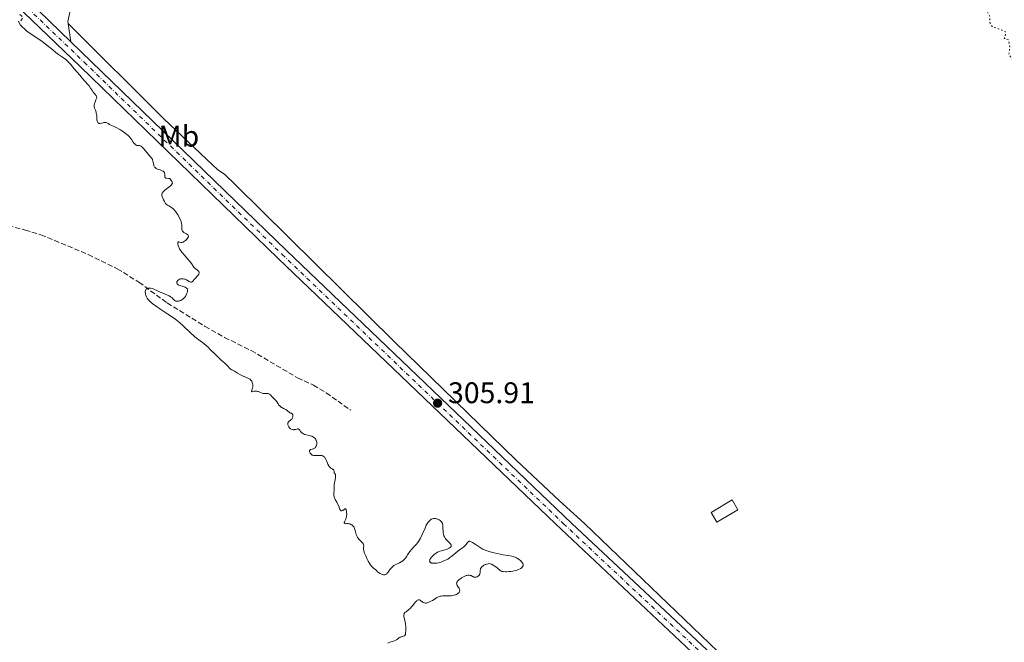
# Model space of a CAD drawing. Units: metres. Extents: x 625499 to 628979, y 4674035 to 4676410.
# Drawn here: x 626001 to 626331, y 4675686 to 4675895 of the extents above; entities that cross this region are included whole.
import ezdxf
from ezdxf.enums import TextEntityAlignment as Align

# ---------------------------------------------------------------- set-up
doc = ezdxf.new("R2010")
doc.units = ezdxf.units.M
doc.header["$MEASUREMENT"] = 0
for name, pattern in [('DGN Style 2', [1.7399219301090239, 1.043953158065414, -0.6959687720436097]), ('DGN Style 3', [2.435890702152634, 1.739921930109024, -0.6959687720436097]), ('DGN Style 4', [2.7856150101045474, 1.391937544087219, -0.6959687720436097, 0.001739921930109024, -0.6959687720436097]), ('DGN Style 5', [1.217945351076317, 0.5219765790327072, -0.6959687720436097])]:
    doc.linetypes.add(name, pattern=pattern)
for name, color, linetype, lineweight in [('Barranco lineal', 142, 'DGN Style 3', 13), ('Caseta-cabaña', 1, 'Continuous', 0), ('Cota de punto acotado terreno', 7, 'Continuous', 0), ('Curva de nivel auxiliar', 30, 'DGN Style 5', 0), ('Curva de nivel intermedia', 30, 'Continuous', 0), ('Eje pista sin pavimentar', 7, 'DGN Style 4', 0), ('Etiqueta de uso rústico', 92, 'Continuous', 0), ('Línea de cambio de uso (parcela vista)', 92, 'Continuous', 0), ('Línea de pista sin pavimentar', 7, 'Continuous', 0), ('Margen derecho', 7, 'Continuous', 0), ('Pista sin pavimentar', 9, 'Continuous', 0), ('Pontón-alcantarilla (pasos de agua)', 1, 'DGN Style 2', 0), ('Punto acotado terreno (símbolo)', 7, 'Continuous', 0)]:
    doc.layers.add(name, color=color, linetype=linetype, lineweight=lineweight)
doc.styles.add('Style-Arial', font='arial.ttf')

# ---------------------------------------------------------------- blocks, each defined once
blk = doc.blocks.new('5PATER')
at = {"layer": 'Punto acotado terreno (símbolo)', "linetype": 'Continuous', "lineweight": 0}
h = blk.add_hatch(color=51, dxfattribs=at)
edge = h.paths.add_edge_path()
edge.add_ellipse((0, 0), major_axis=(-0.1095731443231308, -0.1110710700762829), ratio=0.9994222409660317, start_angle=0, end_angle=360)

msp = doc.modelspace()

# ---------------------------------------------------------------- linework, layer by layer
at = {"layer": 'Barranco lineal', "color": 142, "linetype": 'DGN Style 3', "lineweight": 13}
msp.add_polyline3d([(625992.2800000003, 4675826.779999999, 305.0800000000018), (626002.6799999997, 4675824.050000001, 304.679999999993), (626008.0300000003, 4675822.5, 304.8300000000018), (626023.8799999999, 4675815.800000001, 305.070000000007), (626033.6500000004, 4675811.08, 305.25), (626040.8899999997, 4675806.550000001, 305.4400000000023), (626050.4100000003, 4675799.57, 305.0800000000018), (626063.1500000004, 4675791.680000001, 305.6699999999983), (626069.6699999999, 4675787.980000001, 305.8300000000018), (626078.6299999999, 4675783.539999999, 305.4700000000012), (626094.2100000001, 4675774.4, 305.4600000000065), (626099.5, 4675771.949999999, 305.4600000000065), (626103.7800000003, 4675769.359999999, 305.4600000000065), (626112.0300000003, 4675763.57, 305.4600000000065)], dxfattribs=at)
at = {"layer": 'Caseta-cabaña', "color": 1, "linetype": 'Continuous', "lineweight": 0, "extrusion": (-0.03879032299640594, -0.02294802891646298, 0.9989838331077654), "elevation": -131282.2431129613, "flags": 128}
msp.add_lwpolyline([(-3705396.321527716, 2916750.576181457), (-3705396.313541327, 2916742.371808467), (-3705400.174017214, 2916742.366721995), (-3705400.190610295, 2916750.576181457), (-3705396.321527716, 2916750.576181457)], close=True, dxfattribs=at)
msp.add_lwpolyline([(-3705400.190610295, 2916750.576181457), (-3705400.174017214, 2916742.366721995), (-3705396.313541327, 2916742.371808467), (-3705396.321527716, 2916750.576181457), (-3705400.190610295, 2916750.576181457)], dxfattribs=at)
at = {"layer": 'Curva de nivel auxiliar', "color": 30, "linetype": 'DGN Style 5', "lineweight": 0, "elevation": 307.4999999999999, "flags": 128}
msp.add_lwpolyline([(626175.3299999997, 4675968.59), (626175.4400000017, 4675966.439999999), (626178.2600000001, 4675961.25), (626178.7899999998, 4675960.829999999), (626179.1299999995, 4675959.100000001), (626181.4500000019, 4675957.859999998), (626182.6400000011, 4675957.630000001), (626184.2800000017, 4675956.24), (626184.5900000001, 4675955.630000001), (626184.540000001, 4675954.31), (626186.0300000019, 4675952.51), (626186.1700000004, 4675950.099999999), (626186.8400000009, 4675948.86), (626187.5600000008, 4675948.349999998), (626189.55, 4675948.569999999), (626190.490000001, 4675946.929999999), (626192.5300000017, 4675947.179999999), (626197.5400000007, 4675947.029999999), (626199.51, 4675947.51), (626202.5800000011, 4675946.33), (626209.6399999998, 4675942.420000001), (626212.5700000002, 4675942.159999999), (626219.5100000004, 4675942.470000001), (626221.5700000012, 4675943.539999999), (626223.2699999999, 4675942.32), (626227.290000001, 4675940.349999999), (626232.5400000014, 4675939.529999998), (626233.3000000014, 4675938.31), (626234.5500000009, 4675937.539999999), (626239.5100000007, 4675936.100000001), (626241.5800000007, 4675934.579999999), (626242.4600000011, 4675933.470000001), (626244.6200000005, 4675933.58), (626246.7100000003, 4675932.710000001), (626247.4400000012, 4675931.789999999), (626248.2300000002, 4675931.509999998), (626250.5500000003, 4675932.199999999), (626252.8300000002, 4675931.810000001), (626254.1500000012, 4675929.159999999), (626256.810000001, 4675928.439999999), (626257.5399999997, 4675927.560000001), (626257.570000001, 4675926.350000001), (626258.1000000008, 4675925.519999998), (626260.5500000005, 4675924.56), (626262.1300000009, 4675922.529999999), (626263.6799999997, 4675921.609999998), (626265.5599999997, 4675921.529999998), (626270.1100000005, 4675920.240000002), (626272.5900000016, 4675920.38), (626273.8200000008, 4675919.720000001), (626275.8700000005, 4675919.779999998), (626278.4200000007, 4675918.73), (626280.4600000015, 4675918.989999999), (626281.4900000019, 4675918.5), (626282.4000000017, 4675917.429999999), (626283.4900000002, 4675917), (626288.6800000003, 4675916.640000001), (626289.9200000009, 4675915.939999998), (626291.51, 4675916.13), (626293.5000000015, 4675914.970000001), (626296.2000000017, 4675915.319999999), (626297.2300000021, 4675914.269999999), (626299.5000000007, 4675914.119999998), (626300.4700000009, 4675912.909999999), (626304.4500000017, 4675911.939999999), (626306.4800000013, 4675910.490000002), (626307.5000000005, 4675910.509999999), (626308.2699999994, 4675909.310000001), (626309.5600000013, 4675909.119999998), (626310.6100000018, 4675909.59), (626311.3700000017, 4675906.369999999), (626311.8800000015, 4675905.92), (626313.6699999997, 4675905.679999999), (626313.9400000002, 4675903.869999998), (626315.450000001, 4675903.03), (626315.9900000021, 4675902.009999999), (626318.3000000009, 4675900.31), (626320.4700000013, 4675900.17), (626321.9000000019, 4675898.92), (626323.2800000008, 4675898.32), (626324.6199999999, 4675898.430000001), (626325.4600000002, 4675897.970000001), (626326.6400000004, 4675895.699999998), (626326.6200000002, 4675893.779999998), (626327.3900000014, 4675892.380000002), (626331.75, 4675890.789999999), (626331.8799999997, 4675889.920000001), (626331.4300000004, 4675888.45), (626332.8400000008, 4675887.909999999), (626333.29, 4675885.59), (626333.0000000016, 4675882.980000001), (626334.0900000002, 4675881.519999999), (626334.5100000005, 4675879.539999999), (626335.8400000003, 4675877.439999999), (626336.2200000003, 4675875.199999999), (626339.7400000007, 4675870.759999998), (626342.9000000014, 4675867.96), (626344.6000000001, 4675862.66), (626346.9500000015, 4675860.99), (626347.47, 4675859.490000002), (626349.550000001, 4675857.550000001)], dxfattribs=at)
at = {"layer": 'Curva de nivel intermedia', "color": 30, "linetype": 'Continuous', "lineweight": 0, "elevation": 305.0000000000001, "flags": 128}
for points in [[(626000.5200000008, 4675894.21), (626001.0100000004, 4675892.980000001), (626003.27, 4675890.869999998), (626008.4400000023, 4675887.429999999), (626012.0200000008, 4675884.55), (626013.030000001, 4675883.720000001), (626013.8899999993, 4675883.079999999), (626015.2599999995, 4675882.16), (626016.0100000005, 4675881.619999999), (626016.3800000015, 4675881.319999999), (626016.9500000017, 4675880.800000001), (626017.5900000008, 4675880.130000001), (626017.9599999996, 4675879.730000001), (626019.2300000014, 4675878.239999999), (626021.0500000009, 4675876.050000002), (626021.86, 4675875.079999999), (626022.8500000002, 4675873.970000001), (626023.7900000013, 4675872.92), (626024.1700000013, 4675872.470000001), (626024.6600000006, 4675871.749999999), (626025.2799999998, 4675870.81), (626025.5999999995, 4675870.380000001), (626025.9300000003, 4675870.000000001), (626026.3600000016, 4675869.5), (626026.5400000005, 4675869.23), (626026.7000000014, 4675868.92), (626026.7599999995, 4675868.749999999), (626026.8300000011, 4675868.470000001), (626026.5000000002, 4675867.83), (626026.3200000015, 4675867.449999998), (626026.0700000012, 4675866.8), (626025.9900000006, 4675866.519999999), (626025.9000000012, 4675866.039999997), (626025.89, 4675865.640000001), (626025.9200000013, 4675865.4), (626026.0399999998, 4675864.969999999), (626026.2900000003, 4675864.279999998), (626026.5100000014, 4675863.680000001), (626026.6100000021, 4675863.38), (626026.7200000016, 4675862.92), (626026.7500000006, 4675862.689999999), (626026.7800000019, 4675862.230000001), (626026.7900000007, 4675861.33), (626026.8300000011, 4675860.92), (626026.9100000015, 4675860.579999999), (626026.9699999996, 4675860.430000001), (626027.0700000002, 4675860.230000001), (626027.2100000011, 4675860.069999999), (626027.2900000014, 4675860), (626027.4700000003, 4675859.899999999), (626027.5700000009, 4675859.869999998), (626027.7300000018, 4675859.84), (626027.9100000006, 4675859.849999999), (626028.2999999997, 4675859.940000001), (626028.8700000017, 4675860.099999999), (626029.1600000003, 4675860.17), (626029.4500000007, 4675860.210000001), (626029.5900000016, 4675860.210000001), (626029.7900000004, 4675860.179999999), (626029.92, 4675860.15), (626030.1700000004, 4675860.05), (626030.5400000014, 4675859.849999999), (626031.0100000009, 4675859.550000001), (626031.25, 4675859.399999999), (626031.82, 4675859.130000001), (626032.8000000013, 4675858.720000001), (626033.4600000005, 4675858.4), (626034.5500000013, 4675857.789999997), (626035.1500000004, 4675857.42), (626036.0500000013, 4675856.8), (626036.9000000005, 4675856.140000001), (626037.2800000005, 4675855.800000001), (626037.6200000002, 4675855.460000001), (626038.1900000002, 4675854.789999999), (626038.5099999999, 4675854.369999997), (626039.0300000008, 4675853.61), (626039.3500000003, 4675853.17), (626039.5, 4675852.990000002), (626039.7900000006, 4675852.73), (626040.0600000012, 4675852.57), (626040.24, 4675852.510000001), (626040.5700000008, 4675852.470000001), (626041.0800000003, 4675852.460000001), (626041.3700000009, 4675852.380000001), (626041.5800000011, 4675852.269999999), (626041.7000000017, 4675852.189999999), (626041.8899999994, 4675852.029999999), (626042.0999999996, 4675851.829999999), (626042.5500000011, 4675851.319999999), (626043.5400000013, 4675850.099999999), (626044.0199999996, 4675849.52), (626044.450000001, 4675849.039999999), (626044.9600000007, 4675848.5), (626045.1700000007, 4675848.23), (626045.4200000011, 4675847.820000002), (626045.5199999994, 4675847.579999999), (626045.6, 4675847.329999999), (626045.7200000006, 4675846.779999999), (626045.8700000005, 4675846.02)], [(626045.8700000005, 4675846.02), (626045.9599999997, 4675845.669999998), (626046.0900000016, 4675845.349999999), (626046.1699999998, 4675845.21), (626046.3200000018, 4675845.029999999), (626046.4300000013, 4675844.92), (626046.6799999995, 4675844.740000002), (626047.1100000008, 4675844.54), (626048.0000000005, 4675844.249999999), (626048.5200000012, 4675844.059999999), (626048.7400000002, 4675843.960000001), (626049.0399999998, 4675843.789999999), (626049.27, 4675843.609999999), (626049.3700000006, 4675843.509999999), (626049.4500000011, 4675843.409999998), (626049.5600000005, 4675843.189999999), (626049.6299999999, 4675842.949999998), (626049.65, 4675842.789999999), (626049.6400000011, 4675842.460000001), (626049.5899999996, 4675841.989999999), (626049.6100000021, 4675841.779999999), (626049.6600000013, 4675841.67), (626049.7900000009, 4675841.560000001), (626049.9000000004, 4675841.509999999), (626050.1900000009, 4675841.46), (626050.8700000005, 4675841.399999999), (626051.160000001, 4675841.350000001), (626051.2800000017, 4675841.319999998), (626051.4500000017, 4675841.210000002), (626051.5700000002, 4675841.07), (626051.7800000003, 4675840.699999999), (626052.0400000017, 4675840.239999999), (626052.1199999999, 4675839.98), (626052.14, 4675839.81), (626052.1199999999, 4675839.709999999), (626052.0799999996, 4675839.58), (626052.0000000015, 4675839.430000001), (626051.74, 4675839.140000001), (626051.3900000012, 4675838.829999999), (626050.5100000005, 4675838.179999999), (626049.6200000009, 4675837.460000001), (626049.2300000021, 4675837.099999999), (626048.9200000013, 4675836.759999999), (626048.8099999997, 4675836.600000001), (626048.7200000002, 4675836.449999998), (626048.6200000017, 4675836.16), (626048.6100000007, 4675835.880000001), (626048.6500000008, 4675835.689999999), (626048.7699999993, 4675835.279999999), (626049.050000001, 4675834.539999999), (626049.2200000009, 4675834.159999999), (626049.4800000001, 4675833.609999999), (626049.7400000016, 4675833.179999998), (626049.8700000013, 4675832.99), (626050.1100000005, 4675832.729999999), (626050.3899999999, 4675832.49), (626050.5599999997, 4675832.38), (626050.9300000007, 4675832.17), (626051.5000000007, 4675831.859999999), (626051.8099999991, 4675831.67), (626052.300000001, 4675831.300000001), (626052.5500000013, 4675831.06), (626052.7999999993, 4675830.8), (626053.2900000011, 4675830.189999999), (626053.7500000015, 4675829.499999999), (626054.0399999999, 4675829.019999999), (626054.5499999997, 4675828.08), (626054.9400000006, 4675827.219999999), (626055.0800000015, 4675826.83), (626055.2400000002, 4675826.279999998), (626055.3300000018, 4675825.769999999), (626055.3499999997, 4675825.519999999), (626055.3400000008, 4675825.050000001), (626055.3200000006, 4675824.470000001), (626055.3300000018, 4675824.210000001), (626055.380000001, 4675823.96), (626055.4300000002, 4675823.849999999), (626055.5199999996, 4675823.689999999), (626055.6500000014, 4675823.539999999), (626055.7600000009, 4675823.439999999), (626056.0000000001, 4675823.27), (626056.8400000005, 4675822.81), (626057.1900000015, 4675822.59), (626057.3600000015, 4675822.439999999), (626057.490000001, 4675822.239999999), (626057.5400000003, 4675821.970000001), (626057.5100000012, 4675821.779999998), (626057.4500000008, 4675821.640000001), (626057.280000001, 4675821.34), (626057.0199999994, 4675821.01), (626056.8700000019, 4675820.84), (626056.6100000005, 4675820.599999999), (626056.1900000002, 4675820.270000001), (626055.9000000019, 4675820.100000001), (626055.7600000009, 4675820.029999998), (626055.5399999997, 4675819.959999999), (626055.3400000008, 4675819.92), (626055.2100000011, 4675819.91), (626054.9600000008, 4675819.92), (626054.3600000017, 4675820.06), (626054.2200000009, 4675820.069999998)], [(626054.2200000009, 4675820.069999998), (626054.0900000012, 4675820.02), (626054.0100000009, 4675819.869999997), (626053.9999999997, 4675819.609999998), (626054.0199999998, 4675819.4), (626054.1300000015, 4675818.909999999), (626054.3100000003, 4675818.350000001), (626054.4300000012, 4675818.039999999), (626054.6900000003, 4675817.539999999), (626055.0500000002, 4675816.98), (626055.2800000005, 4675816.680000001), (626055.5399999997, 4675816.359999998), (626056.1200000008, 4675815.689999998), (626057.3800000015, 4675814.3), (626057.9400000003, 4675813.649999999), (626058.1700000005, 4675813.350000001), (626058.5599999995, 4675812.789999999), (626059.1400000006, 4675811.899999999), (626059.390000001, 4675811.56), (626059.5200000006, 4675811.41), (626059.790000001, 4675811.169999998), (626060.6200000002, 4675810.59), (626060.8300000003, 4675810.399999999), (626060.9199999998, 4675810.300000001), (626061.0400000005, 4675810.130000001), (626061.1200000009, 4675809.949999998), (626061.1400000011, 4675809.850000001), (626061.15, 4675809.65), (626061.1400000011, 4675809.539999999), (626061.0800000008, 4675809.369999999), (626060.9900000013, 4675809.189999998), (626060.7200000009, 4675808.800000002), (626059.61, 4675807.569999999), (626059.04, 4675806.880000002), (626058.7899999997, 4675806.649999999), (626058.6100000008, 4675806.56), (626058.3600000006, 4675806.539999999), (626058.1900000006, 4675806.57), (626057.7999999995, 4675806.749999999), (626056.9200000011, 4675807.279999999), (626056.4600000007, 4675807.51), (626056.2300000006, 4675807.599999999), (626055.7800000011, 4675807.699999999), (626055.3499999997, 4675807.720000001), (626055.0800000015, 4675807.680000001), (626054.9000000004, 4675807.640000002), (626054.5700000019, 4675807.51), (626054.400000002, 4675807.409999999), (626054.0900000012, 4675807.17), (626053.9200000014, 4675806.990000002), (626053.7500000015, 4675806.74), (626053.6900000012, 4675806.609999998), (626053.6300000009, 4675806.42), (626053.6300000009, 4675806.199999999), (626053.7200000002, 4675805.960000001), (626053.9300000004, 4675805.75), (626054.1300000015, 4675805.619999998), (626054.2900000003, 4675805.550000002), (626054.6700000003, 4675805.399999999), (626055.8000000013, 4675805.070000002), (626056.4200000004, 4675804.82), (626056.8300000017, 4675804.600000001), (626057.0199999994, 4675804.460000001), (626057.3099999999, 4675804.230000001), (626057.280000001, 4675803.92), (626057.1800000003, 4675803.350000001), (626057.0400000017, 4675802.84), (626056.9200000011, 4675802.529999999), (626056.6500000006, 4675801.98), (626056.4200000004, 4675801.62), (626056.2500000005, 4675801.409999999), (626055.9000000019, 4675801.05), (626055.7200000008, 4675800.9), (626055.3400000008, 4675800.640000001), (626054.9699999997, 4675800.439999999), (626054.7400000017, 4675800.34), (626054.3000000014, 4675800.199999998), (626053.9800000018, 4675800.130000001), (626053.8000000007, 4675800.119999997), (626053.49, 4675800.130000001), (626053.3600000005, 4675800.16), (626053.1300000001, 4675800.259999999), (626052.9400000002, 4675800.41), (626052.5800000003, 4675800.759999999), (626052.1800000002, 4675801.15), (626051.9500000001, 4675801.350000001), (626051.5600000012, 4675801.640000001), (626051.1100000017, 4675801.91), (626050.8600000015, 4675802.039999997), (626050.0000000009, 4675802.42), (626048.7400000002, 4675802.909999999), (626048.100000001, 4675803.189999999), (626046.2700000004, 4675804.099999999), (626045.6800000003, 4675804.34), (626045.3899999998, 4675804.430000001), (626044.8800000001, 4675804.53), (626044.6299999999, 4675804.55), (626044.2699999999, 4675804.539999999), (626043.9500000003, 4675804.489999999), (626043.8000000005, 4675804.439999999), (626043.53, 4675804.3)], [(626043.53, 4675804.3), (626043.4200000005, 4675804.21), (626043.2800000019, 4675804.039999999), (626043.1700000003, 4675803.849999998), (626043.120000001, 4675803.71), (626043.0600000008, 4675803.380000001), (626043.0499999997, 4675803.210000001), (626043.0700000018, 4675802.84), (626043.1500000001, 4675802.449999999), (626043.2199999995, 4675802.179999999), (626043.4200000005, 4675801.650000001), (626043.7000000001, 4675801.139999999), (626043.880000001, 4675800.890000001), (626044.1900000017, 4675800.5), (626044.5700000017, 4675800.100000001), (626044.7900000007, 4675799.890000001), (626045.1700000007, 4675799.57), (626046.1000000006, 4675798.849999998), (626046.6600000015, 4675798.449999998), (626047.9100000011, 4675797.59), (626050.6200000001, 4675795.819999999), (626051.8400000005, 4675794.999999999), (626053.3100000012, 4675793.96), (626054.1200000005, 4675793.329999999), (626054.620000001, 4675792.9), (626055.6400000004, 4675791.98), (626058.3200000003, 4675789.429999999), (626059.2600000014, 4675788.58), (626059.7199999995, 4675788.189999999), (626060.170000001, 4675787.829999999), (626061.0499999995, 4675787.16), (626062.7500000005, 4675785.890000001), (626063.5999999997, 4675785.189999999), (626064.02, 4675784.8), (626064.8800000006, 4675783.970000001), (626066.5700000003, 4675782.23), (626067.3799999994, 4675781.42), (626068.5000000015, 4675780.380000001), (626069.7500000009, 4675779.289999999), (626070.2400000005, 4675778.850000001), (626070.7800000014, 4675778.3), (626071.3200000002, 4675777.71), (626071.5999999995, 4675777.449999998), (626072.1300000015, 4675777.100000001), (626072.9500000018, 4675776.640000001), (626073.3699999999, 4675776.4), (626073.9700000011, 4675776.020000001), (626074.7800000003, 4675775.499999999), (626075.2100000017, 4675775.27), (626075.8999999999, 4675774.970000001), (626076.8400000011, 4675774.619999999), (626077.2600000012, 4675774.46), (626077.7400000017, 4675774.23), (626077.9500000018, 4675774.119999998), (626078.2200000001, 4675773.930000001), (626078.5399999997, 4675773.630000001), (626078.79, 4675773.289999999), (626078.9100000008, 4675773.039999999), (626078.98, 4675772.869999998), (626079.0800000007, 4675772.5), (626079.1500000021, 4675772.109999998), (626079.17, 4675771.91), (626079.17, 4675771.59), (626079.1299999999, 4675771.25), (626079.0899999996, 4675771.08), (626078.9300000009, 4675770.56), (626078.7200000008, 4675769.980000001), (626078.7000000007, 4675769.8), (626078.8200000013, 4675769.730000001), (626079.5099999999, 4675769.909999999), (626079.9200000011, 4675769.970000001), (626080.1500000014, 4675769.970000001), (626080.490000001, 4675769.939999999), (626080.8399999997, 4675769.869999999), (626081.0099999995, 4675769.810000001), (626081.5300000004, 4675769.560000001), (626081.9999999999, 4675769.33), (626082.2400000012, 4675769.23), (626082.6200000012, 4675769.140000001), (626082.8100000012, 4675769.119999998), (626083.2100000012, 4675769.130000002), (626083.9900000015, 4675769.189999999), (626084.3400000001, 4675769.149999999), (626084.5000000009, 4675769.09), (626084.7900000016, 4675768.92), (626085.0700000009, 4675768.67), (626085.640000001, 4675768.05), (626086.1500000005, 4675767.56), (626086.8099999998, 4675766.930000001), (626087.0800000003, 4675766.619999999), (626087.3700000009, 4675766.199999999), (626087.6600000015, 4675765.66), (626087.8300000014, 4675765.390000001), (626088.1800000002, 4675764.989999999), (626088.5700000012, 4675764.649999999), (626088.7900000003, 4675764.489999999), (626089.120000001, 4675764.279999998), (626089.6399999997, 4675764.02), (626090.29, 4675763.720000001), (626090.5700000017, 4675763.55), (626090.9200000004, 4675763.239999999)], [(626090.9200000004, 4675763.239999999), (626091.3200000006, 4675762.84), (626091.5300000006, 4675762.699999998), (626091.6300000012, 4675762.649999999), (626091.8600000015, 4675762.58), (626092.150000002, 4675762.49), (626092.2800000017, 4675762.42), (626092.3900000011, 4675762.31), (626092.5499999998, 4675762.01), (626092.5800000011, 4675761.859999998), (626092.6100000002, 4675761.619999999), (626092.5900000001, 4675761.369999998), (626092.57, 4675761.239999999), (626092.4900000017, 4675760.98), (626092.4400000003, 4675760.850000001), (626092.3300000008, 4675760.67), (626092.1900000023, 4675760.510000001), (626091.8500000002, 4675760.210000001), (626091.3700000019, 4675759.829999999), (626091.1600000019, 4675759.640000001), (626090.9900000019, 4675759.439999999), (626090.9400000006, 4675759.33), (626090.8800000001, 4675759.149999999), (626090.8700000013, 4675759.029999998), (626090.8900000014, 4675758.779999998), (626090.9200000004, 4675758.640000001), (626091.0099999999, 4675758.38), (626091.1399999994, 4675758.119999998), (626091.24, 4675757.96), (626091.4700000002, 4675757.66), (626091.7200000006, 4675757.399999999), (626091.8500000002, 4675757.300000001), (626092.0500000014, 4675757.16), (626092.3600000021, 4675757.029999998), (626092.7000000018, 4675756.970000001), (626092.8800000006, 4675756.980000001), (626093.0599999995, 4675756.999999999), (626093.4300000005, 4675757.079999999), (626093.9100000011, 4675757.210000001), (626094.1300000001, 4675757.249999999), (626094.3300000012, 4675757.260000001), (626094.5400000014, 4675757.199999998), (626094.7500000015, 4675757.039999999), (626094.9400000015, 4675756.810000001), (626095.1800000007, 4675756.440000001), (626095.3100000003, 4675756.259999999), (626095.5200000004, 4675756.029999998), (626095.6400000011, 4675755.930000001), (626095.8400000001, 4675755.779999998), (626096.1700000009, 4675755.589999998), (626096.5599999998, 4675755.430000001), (626096.7600000009, 4675755.359999998), (626097.4600000005, 4675755.199999999), (626098.110000001, 4675755.05), (626098.4500000007, 4675754.969999999), (626098.9400000002, 4675754.8), (626099.3499999993, 4675754.59), (626099.5400000014, 4675754.470000001), (626099.8099999997, 4675754.259999999), (626100.0500000011, 4675754.02), (626100.1500000017, 4675753.890000001), (626100.3399999995, 4675753.599999999), (626100.4199999999, 4675753.439999999), (626100.5100000015, 4675753.190000001), (626100.5899999999, 4675752.84), (626100.620000001, 4675752.499999999), (626100.620000001, 4675752.339999998), (626100.600000001, 4675752.079999999), (626100.5300000017, 4675751.720000001), (626100.4700000014, 4675751.55), (626100.3100000004, 4675751.23), (626100.2099999997, 4675751.100000001), (626100.0399999999, 4675750.92), (626099.8400000011, 4675750.77), (626099.6900000012, 4675750.689999999), (626099.3700000016, 4675750.57), (626099.0499999998, 4675750.480000001), (626098.6500000019, 4675750.359999998), (626098.4800000021, 4675750.289999999), (626098.2800000008, 4675750.159999999), (626098.2100000017, 4675750.079999999), (626098.1500000012, 4675749.929999999), (626098.14, 4675749.810000001), (626098.1800000003, 4675749.560000001), (626098.2500000017, 4675749.380000001), (626098.3800000015, 4675749.140000001), (626098.4700000008, 4675749.02), (626098.690000002, 4675748.769999999), (626098.9600000003, 4675748.57), (626099.1000000011, 4675748.480000001), (626099.3300000014, 4675748.390000002), (626099.4900000001, 4675748.349999999), (626099.8200000009, 4675748.3), (626100.3399999995, 4675748.3), (626101.0400000013, 4675748.349999999), (626101.380000001, 4675748.369999999), (626101.8200000013, 4675748.359999999), (626102.0300000014, 4675748.330000001), (626102.3300000011, 4675748.269999999), (626102.6100000005, 4675748.17), (626102.74, 4675748.109999999)], [(626102.74, 4675748.109999999), (626102.9900000005, 4675747.949999998), (626103.110000001, 4675747.850000001), (626103.2699999998, 4675747.680000001), (626103.4199999995, 4675747.49), (626103.6800000012, 4675747.019999999), (626103.9000000001, 4675746.5), (626104.1799999995, 4675745.789999999), (626104.3200000003, 4675745.460000001), (626104.630000001, 4675744.869999998), (626104.8000000009, 4675744.609999999), (626105.0700000013, 4675744.289999999), (626105.3700000008, 4675744.029999998), (626105.5300000019, 4675743.930000001), (626105.7500000009, 4675743.809999999), (626106.0500000003, 4675743.659999999), (626106.1799999999, 4675743.579999999), (626106.3400000009, 4675743.4), (626106.4000000014, 4675743.289999999), (626106.4600000017, 4675743.109999999), (626106.4800000017, 4675743.009999999), (626106.4900000007, 4675742.83), (626106.4600000017, 4675742.499999999), (626106.6200000005, 4675742.359999998), (626106.7000000008, 4675742.26), (626106.8400000016, 4675742.05), (626106.8799999995, 4675741.939999999), (626106.9400000023, 4675741.699999999), (626106.9600000001, 4675741.449999998), (626106.9500000011, 4675741.27), (626106.9000000019, 4675740.890000001), (626106.7600000012, 4675740.179999999), (626106.5300000008, 4675739.17), (626106.4500000004, 4675738.67), (626106.4100000003, 4675737.939999999), (626106.4200000013, 4675736.980000001), (626106.4200000013, 4675736.489999998), (626106.3900000001, 4675735.98), (626106.37, 4675735.289999999), (626106.37, 4675734.949999998), (626106.4300000003, 4675734.460000002), (626106.4900000007, 4675734.220000001), (626106.5700000012, 4675733.999999999), (626106.7900000003, 4675733.560000001), (626107.3400000001, 4675732.66), (626107.6200000016, 4675732.139999999), (626107.9900000005, 4675731.249999999), (626108.280000001, 4675730.499999999), (626108.4199999997, 4675730.190000001), (626108.5800000007, 4675729.949999998), (626108.6600000011, 4675729.869999998), (626108.7800000017, 4675729.779999998), (626109.0499999999, 4675729.759999999), (626109.3200000004, 4675729.869999998), (626109.8200000012, 4675730.230000001), (626110.0700000015, 4675730.38), (626110.1800000009, 4675730.4), (626110.2800000015, 4675730.369999999), (626110.4400000002, 4675730.159999998), (626110.4900000016, 4675730.020000001), (626110.6100000001, 4675729.460000001), (626110.6500000004, 4675729.119999999), (626110.6799999994, 4675728.560000001), (626110.6500000004, 4675727.99), (626110.6000000011, 4675727.710000001), (626110.5400000007, 4675727.449999999), (626110.3799999999, 4675726.980000001), (626110.010000001, 4675726.23), (626109.9000000015, 4675725.960000001), (626109.8700000002, 4675725.840000001), (626109.8700000002, 4675725.659999999), (626109.9599999997, 4675725.539999999), (626110.2900000005, 4675725.42), (626110.6400000014, 4675725.429999999), (626111.0300000003, 4675725.429999999), (626111.2400000005, 4675725.42), (626111.5900000014, 4675725.359999999), (626111.9300000012, 4675725.25), (626112.11, 4675725.179999999), (626112.3700000015, 4675725.029999999), (626112.6200000017, 4675724.850000001), (626112.7400000002, 4675724.74), (626112.9700000006, 4675724.48), (626113.070000001, 4675724.329999999), (626113.2000000007, 4675724.079999999), (626113.3100000002, 4675723.8), (626113.5000000002, 4675723.17), (626113.7200000016, 4675722.239999999), (626113.8600000001, 4675721.759999999), (626114.0400000011, 4675721.300000001), (626114.1500000006, 4675721.079999999), (626114.3400000005, 4675720.76), (626114.4800000014, 4675720.560000001), (626114.7899999999, 4675720.179999999), (626115.1100000017, 4675719.83), (626115.730000001, 4675719.220000001), (626116.0900000008, 4675718.829999999), (626116.2100000015, 4675718.659999998), (626116.2800000008, 4675718.55), (626116.3600000013, 4675718.350000001), (626116.4100000004, 4675718.070000002)], [(626116.4100000004, 4675718.070000002), (626116.4000000014, 4675717.890000001), (626116.3500000001, 4675717.539999999), (626116.320000001, 4675717.140000001), (626116.3400000011, 4675716.899999999), (626116.4100000004, 4675716.460000002), (626116.5800000003, 4675715.880000001), (626116.700000001, 4675715.529999999), (626117.1700000004, 4675714.390000001), (626117.4499999997, 4675713.759999999), (626117.9200000013, 4675712.81), (626118.4000000019, 4675711.96), (626118.6400000011, 4675711.59), (626118.8700000013, 4675711.279999998), (626119.2900000016, 4675710.8), (626119.6800000004, 4675710.470000002), (626120.1100000018, 4675710.17), (626120.2900000006, 4675710.039999997), (626120.6200000015, 4675709.73), (626121.0599999997, 4675709.289999999), (626121.3600000013, 4675709.05), (626121.8600000021, 4675708.730000001), (626122.1500000004, 4675708.58), (626122.5900000007, 4675708.399999999), (626123.0199999998, 4675708.279999998), (626123.2200000011, 4675708.259999999), (626123.400000002, 4675708.259999999), (626123.5100000015, 4675708.279999998), (626123.7199999995, 4675708.34), (626123.8200000002, 4675708.380000002), (626124.01, 4675708.509999999), (626124.1900000012, 4675708.67), (626124.550000001, 4675709.119999999), (626125.1800000012, 4675710), (626125.5600000012, 4675710.470000002), (626126.0100000005, 4675710.920000001), (626126.2600000009, 4675711.130000001), (626126.5400000003, 4675711.32), (626127.1300000004, 4675711.649999999), (626128.3600000018, 4675712.25), (626128.9400000009, 4675712.560000001), (626129.2000000001, 4675712.730000001), (626129.6600000005, 4675713.100000001), (626130.0499999995, 4675713.48), (626130.2700000008, 4675713.730000001), (626130.6300000006, 4675714.220000001), (626130.8300000017, 4675714.550000001), (626131.1, 4675715), (626131.2699999999, 4675715.270000001), (626131.6299999999, 4675715.739999999), (626131.86, 4675716.019999999), (626132.4700000002, 4675716.699999998), (626133.4700000016, 4675717.81), (626134.0000000013, 4675718.439999999), (626134.5199999998, 4675719.109999998), (626134.7700000001, 4675719.470000001), (626135.120000001, 4675720.009999999), (626135.4500000018, 4675720.569999999), (626135.6500000008, 4675720.960000001), (626136.0199999998, 4675721.73), (626136.9600000007, 4675723.930000001), (626137.3899999998, 4675724.880000002), (626137.610000001, 4675725.289999999), (626137.7600000009, 4675725.539999999), (626138.0600000003, 4675725.970000001), (626138.2200000013, 4675726.17), (626138.530000002, 4675726.5), (626138.8499999995, 4675726.75), (626139.0700000006, 4675726.890000001), (626139.2200000006, 4675726.96), (626139.5100000009, 4675727.069999999), (626139.7700000004, 4675727.13), (626139.9400000002, 4675727.15), (626140.2799999999, 4675727.15), (626140.4400000009, 4675727.13), (626140.7800000006, 4675727.069999999), (626141.1000000002, 4675726.969999999), (626141.3000000013, 4675726.890000001), (626141.6800000013, 4675726.699999998), (626142.03, 4675726.490000002), (626142.1799999998, 4675726.369999998), (626142.3899999999, 4675726.17), (626142.570000001, 4675725.930000001), (626142.6500000014, 4675725.8), (626142.7800000011, 4675725.500000001), (626142.8300000002, 4675725.330000001), (626142.9000000019, 4675725.060000001), (626142.9500000009, 4675724.74), (626143.0000000001, 4675724.039999999), (626143.0899999995, 4675722.529999998), (626143.1800000012, 4675721.83), (626143.2599999994, 4675721.52), (626143.3300000009, 4675721.320000002), (626143.4800000007, 4675720.970000001), (626143.74, 4675720.500000001), (626143.9400000012, 4675720.230000001), (626144.3600000013, 4675719.779999998), (626144.8100000008, 4675719.359999998), (626145.3300000014, 4675718.88), (626145.5400000014, 4675718.649999999), (626145.6700000011, 4675718.439999999)], [(626145.6700000011, 4675718.439999999), (626145.7200000003, 4675718.33), (626145.7600000006, 4675718.16), (626145.7699999996, 4675717.999999999), (626145.7000000002, 4675717.749999999), (626145.5599999994, 4675717.55), (626145.4299999997, 4675717.430000001), (626145.0900000001, 4675717.21), (626144.6699999998, 4675717.009999999), (626144.3500000001, 4675716.88), (626143.6500000006, 4675716.649999999), (626142.5300000008, 4675716.350000001), (626141.9500000018, 4675716.17), (626141.3700000007, 4675715.919999998), (626141.0700000012, 4675715.76), (626140.7699999994, 4675715.579999999), (626140.1799999994, 4675715.149999999), (626139.8000000016, 4675714.83), (626139.3500000001, 4675714.390000001), (626139.16, 4675714.170000001), (626138.8000000002, 4675713.689999999), (626138.6799999995, 4675713.470000001), (626138.6100000002, 4675713.33), (626138.540000001, 4675713.070000002), (626138.5200000008, 4675712.839999998), (626138.540000001, 4675712.74), (626138.6100000002, 4675712.57), (626138.6900000006, 4675712.460000001), (626138.8700000017, 4675712.319999999), (626138.9800000013, 4675712.26), (626139.1700000013, 4675712.190000001), (626139.320000001, 4675712.159999999), (626139.6600000008, 4675712.109999999), (626140.0400000007, 4675712.099999999), (626140.3100000012, 4675712.109999999), (626140.9000000014, 4675712.17), (626141.6100000021, 4675712.3), (626142.2600000004, 4675712.480000001), (626142.5900000011, 4675712.59), (626143.0800000007, 4675712.779999998), (626143.8300000017, 4675713.119999997), (626144.5800000003, 4675713.529999999), (626144.9400000002, 4675713.759999999), (626145.3, 4675714.01), (626146.0100000009, 4675714.550000001), (626147.3499999997, 4675715.659999999), (626147.9800000001, 4675716.180000001), (626148.8499999996, 4675716.83), (626149.8600000021, 4675717.559999999), (626150.2700000012, 4675717.91), (626150.4500000001, 4675718.09), (626150.7600000007, 4675718.46), (626151.2600000014, 4675719.099999999), (626151.4800000006, 4675719.329999999), (626151.6799999994, 4675719.449999998), (626151.7900000011, 4675719.49), (626151.9600000009, 4675719.499999999), (626152.0599999994, 4675719.49), (626152.2800000006, 4675719.430000001), (626152.4600000017, 4675719.359999998), (626152.900000002, 4675719.119999999), (626153.7600000004, 4675718.560000001), (626155.1000000014, 4675717.65), (626155.7800000008, 4675717.220000001), (626156.4200000003, 4675716.859999999), (626156.7400000021, 4675716.71), (626157.3900000001, 4675716.42), (626157.8500000007, 4675716.260000001), (626158.8699999999, 4675715.939999999), (626160.2300000011, 4675715.599999999), (626161.2200000013, 4675715.369999998), (626163.1700000004, 4675715), (626165.5900000011, 4675714.609999998), (626166.520000001, 4675714.4), (626166.7900000014, 4675714.32), (626167.2800000008, 4675714.13), (626167.7200000011, 4675713.909999999), (626168.0000000006, 4675713.739999999), (626168.5599999994, 4675713.350000001), (626169.1200000005, 4675712.890000001), (626169.3799999997, 4675712.630000001), (626169.600000001, 4675712.369999999), (626169.6900000004, 4675712.230000001), (626169.8300000012, 4675711.949999998), (626169.8700000015, 4675711.800000001), (626169.9000000005, 4675711.58), (626169.8600000005, 4675711.31), (626169.8200000002, 4675711.180000001), (626169.7100000005, 4675710.980000001), (626169.4600000002, 4675710.679999999), (626169.1200000005, 4675710.399999999), (626168.9000000014, 4675710.270000001), (626168.4000000008, 4675710.009999999), (626168.1000000011, 4675709.899999999), (626167.6000000006, 4675709.74), (626166.8499999995, 4675709.550000001), (626166.4900000019, 4675709.480000001), (626165.7400000008, 4675709.369999999), (626165.1700000009, 4675709.310000001), (626164.3300000004, 4675709.269999999), (626163.9400000017, 4675709.269999999)], [(626163.9400000017, 4675709.269999999), (626163.2100000007, 4675709.329999999), (626162.890000001, 4675709.380000001), (626162.4800000021, 4675709.49), (626161.560000001, 4675710.25), (626161.0400000003, 4675710.659999999), (626160.1700000007, 4675711.279999998), (626159.8100000009, 4675711.509999999), (626159.2300000021, 4675711.810000001), (626158.7900000017, 4675711.949999998), (626158.5599999992, 4675711.989999999), (626158.1800000014, 4675711.970000001), (626157.6500000019, 4675711.859999999), (626157.3299999998, 4675711.75), (626157.1300000009, 4675711.67), (626156.7300000008, 4675711.460000002), (626156.3399999996, 4675711.2), (626156.1500000019, 4675711.039999999), (626155.9000000015, 4675710.789999999), (626155.7100000017, 4675710.489999999), (626155.64, 4675710.319999999), (626155.5799999997, 4675710.140000001), (626155.5199999993, 4675709.77), (626155.4600000012, 4675708.980000001), (626155.4000000008, 4675708.619999998), (626155.3400000005, 4675708.46), (626155.1799999997, 4675708.17), (626154.9699999995, 4675707.930000001), (626154.8200000019, 4675707.789999999), (626154.4800000022, 4675707.579999999), (626154.1200000001, 4675707.439999999), (626153.9400000013, 4675707.409999999), (626153.6500000008, 4675707.409999999), (626153.3600000001, 4675707.480000001), (626153.2100000004, 4675707.539999999), (626152.890000001, 4675707.710000001), (626152.4100000003, 4675707.960000001), (626152.1300000009, 4675708.06), (626151.8100000012, 4675708.109999998), (626151.6300000001, 4675708.12), (626151.3500000008, 4675708.100000001), (626151.04, 4675708.029999998), (626150.820000001, 4675707.960000001), (626150.3600000006, 4675707.789999999), (626149.6699999999, 4675707.439999999), (626149.2200000007, 4675707.179999999), (626148.9400000012, 4675706.989999999), (626148.4400000006, 4675706.640000001), (626148.0200000004, 4675706.27), (626147.8700000006, 4675706.100000001), (626147.79, 4675705.999999999), (626147.6600000005, 4675705.789999999), (626147.5900000011, 4675705.580000001), (626147.5800000001, 4675705.439999999), (626147.6000000001, 4675705.17), (626147.6500000015, 4675705.009999999), (626147.8100000002, 4675704.680000001), (626148.2200000016, 4675704.01), (626148.4100000014, 4675703.699999998), (626148.5700000002, 4675703.300000001), (626148.6200000015, 4675703.12), (626148.6300000006, 4675702.859999998), (626148.5700000002, 4675702.609999998), (626148.520000001, 4675702.489999999), (626148.3800000001, 4675702.279999999), (626148.2900000007, 4675702.179999999), (626148.1299999999, 4675702.039999999), (626147.8400000016, 4675701.83), (626147.4800000016, 4675701.649999999), (626147.2800000005, 4675701.57), (626147.0700000003, 4675701.49), (626146.600000001, 4675701.359999998), (626146.0900000014, 4675701.26), (626145.7400000005, 4675701.210000001), (626145.0099999995, 4675701.140000001), (626144.2000000004, 4675701.130000001), (626143.2000000012, 4675701.159999999), (626142.7800000011, 4675701.159999999), (626142.2900000016, 4675701.119999999), (626142.0600000013, 4675701.079999999), (626141.6900000003, 4675700.949999999), (626141.4800000002, 4675700.849999999), (626140.9800000017, 4675700.580000001), (626140.3600000005, 4675700.21), (626139.4200000016, 4675699.640000001), (626138.9299999998, 4675699.359999998), (626138.2500000005, 4675699.019999999), (626137.9300000007, 4675698.890000001), (626137.6500000014, 4675698.800000002), (626137.4700000002, 4675698.770000001), (626137.1600000019, 4675698.739999998), (626137.0099999999, 4675698.75), (626136.7400000016, 4675698.810000001), (626136.5000000002, 4675698.909999998), (626136.3500000006, 4675698.989999999), (626136.050000001, 4675699.189999998), (626135.6100000006, 4675699.529999998), (626135.3800000004, 4675699.680000001), (626135.1500000001, 4675699.789999999), (626135.0300000017, 4675699.82), (626134.7800000013, 4675699.829999999)], [(626134.7800000013, 4675699.829999999), (626134.6500000017, 4675699.800000001), (626134.4500000007, 4675699.720000001), (626134.2500000016, 4675699.57), (626134.1100000008, 4675699.439999999), (626133.8100000012, 4675699.13), (626132.8600000013, 4675697.930000001), (626132.3400000005, 4675697.319999999), (626132.0800000012, 4675697.050000002), (626131.5400000003, 4675696.57), (626130.5900000003, 4675695.829999999), (626130.2300000006, 4675695.539999999), (626129.9900000015, 4675695.259999999), (626129.9100000008, 4675695.119999998), (626129.8200000015, 4675694.839999998), (626129.8100000003, 4675694.630000001), (626129.8799999997, 4675694.13), (626130.0499999995, 4675693.41), (626130.3300000011, 4675692.3), (626130.4299999995, 4675691.73), (626130.5000000009, 4675690.929999999), (626130.5099999999, 4675690.42), (626130.4899999998, 4675689.480000001), (626130.4600000008, 4675688.609999999), (626130.3900000014, 4675688.24), (626130.32, 4675688.039999999), (626130.2700000008, 4675687.949999999), (626130.1700000003, 4675687.829999999), (626130.0499999995, 4675687.730000001), (626129.75, 4675687.599999999), (626129.0200000014, 4675687.42), (626128.6700000004, 4675687.310000001), (626128.5099999994, 4675687.23), (626128.2100000001, 4675687.02), (626127.5800000018, 4675686.539999999), (626127.1799999995, 4675686.3), (626126.9400000003, 4675686.189999999), (626126.4000000017, 4675685.989999999), (626125.1499999999, 4675685.569999999), (626124.4900000006, 4675685.300000001)]]:
    msp.add_lwpolyline(points, dxfattribs=at)
at = {"layer": 'Eje pista sin pavimentar', "color": 7, "linetype": 'DGN Style 4', "lineweight": 0}
msp.add_polyline3d([(625949.4099999989, 4675950.480000001, 305.2700000000042), (626022.5500000007, 4675880.430000001, 305.2299999999959), (626088.9800000002, 4675815.890000002, 305.5399999999936), (626183.4999999994, 4675725.390000002, 306.1300000000047), (626235.4499999996, 4675676.649999999, 306.3899999999995), (626246.3500000006, 4675666.34, 306.3899999999995), (626259.3199999989, 4675653.860000002, 306.3699999999956), (626276.140000001, 4675637.52, 306.3399999999966), (626289.7399999975, 4675624.250000001, 306.3999999999942), (626309.379999998, 4675605.060000001, 306.3999999999942), (626325.0899999992, 4675589.670000004, 306.4499999999971), (626331.5199999998, 4675583.38, 306.5899999999965)], dxfattribs=at)
at = {"layer": 'Línea de cambio de uso (parcela vista)', "color": 92, "linetype": 'Continuous', "lineweight": 0}
msp.add_polyline3d([(626338.7400000002, 4675582.199999999, 306.6900000000023), (626319.1699999999, 4675600.869999999, 306.3500000000058), (626308.1699999999, 4675611.57, 306.429999999993), (626283.8499999996, 4675635.32, 306.3099999999977), (626255.9299999997, 4675662.460000001, 306.3300000000018), (626240.9000000004, 4675677.130000001, 306.1900000000023), (626190.5599999997, 4675725.480000001, 306.0899999999965), (626182.1100000005, 4675733.09, 306.0099999999948), (626167.5499999998, 4675746.800000001, 305.9100000000035), (626126.7100000001, 4675786.49, 305.6499999999942), (626073.3700000001, 4675839.220000001, 305.3800000000047), (626069.7599999999, 4675842.680000001, 305.3899999999995), (626067.3200000003, 4675844.42, 305.3899999999995), (626065.6399999997, 4675845.960000001, 305.3899999999995), (626049.3200000003, 4675861.439999999, 305.2799999999988), (626017.1100000005, 4675893.49, 305.2400000000052)], dxfattribs=at)
at = {"layer": 'Línea de pista sin pavimentar', "color": 7, "linetype": 'Continuous', "lineweight": 0, "extrusion": (0.003844109546009265, -0.003722415202865446, 0.9999856831209415), "elevation": -14693.84626683369, "flags": 128}
msp.add_lwpolyline([(626001.5308009003, 4675875.388856777), (626012.2710290786, 4675864.988784721)], dxfattribs=at)
at = {"layer": 'Línea de pista sin pavimentar', "color": 7, "linetype": 'Continuous', "lineweight": 0, "extrusion": (-0.2102844022129375, -0.212953883189519, 0.9541651397009075), "elevation": -1127098.913394267, "flags": 128}
msp.add_lwpolyline([(-2839987.43530375, 3594431.814999714), (-2839886.82718834, 3594432.81740343), (-2839754.038237431, 3594434.955864691)], dxfattribs=at)
at = {"layer": 'Línea de pista sin pavimentar', "color": 7, "linetype": 'Continuous', "lineweight": 0}
for points in [[(625948.0799999967, 4675949.080000004, 305.1999999999972), (626021.2099999995, 4675879.04, 305.1799999999931), (626087.6399999993, 4675814.49, 305.5200000000041), (626180.739999999, 4675725.34, 306.0500000000029)], [(626180.739999999, 4675725.34, 306.0500000000029), (626234.079999997, 4675675.190000001, 306.4100000000035), (626244.9800000002, 4675664.88, 306.3800000000047), (626257.9399999998, 4675652.420000002, 306.4299999999931), (626274.7500000006, 4675636.090000001, 306.2799999999988), (626288.3500000017, 4675622.820000002, 306.4600000000065), (626307.9899999978, 4675603.63, 306.4400000000024), (626323.6999999988, 4675588.239999998, 306.5099999999949), (626330.1299999994, 4675581.95, 306.5899999999965), (626349.7899999979, 4675562.850000003, 306.6699999999984)], [(626186.2499999986, 4675725.430000002, 306.2100000000063), (626236.8299999986, 4675678.11, 306.3699999999956), (626247.7399999985, 4675667.79, 306.3999999999942), (626260.7199999981, 4675655.300000001, 306.3099999999977), (626277.5500000013, 4675638.95, 306.3999999999942), (626291.1499999979, 4675625.680000001, 306.3300000000017), (626310.7899999984, 4675606.489999998, 306.3600000000006), (626326.4999999995, 4675591.100000001, 306.3899999999995), (626332.9300000002, 4675584.81, 306.6000000000059)]]:
    msp.add_polyline3d(points, dxfattribs=at)
at = {"layer": 'Margen derecho', "color": 7, "linetype": 'Continuous', "lineweight": 0, "extrusion": (-0.0007316692105054904, 0.004725363644385263, 0.9999885677339491), "elevation": 21942.49616844221, "flags": 128}
msp.add_lwpolyline([(626018.1257891839, 4675835.807530578), (626017.1657674894, 4675842.007599797)], dxfattribs=at)
at = {"layer": 'Margen derecho', "color": 7, "linetype": 'Continuous', "lineweight": 0}
msp.add_polyline3d([(626017.109999998, 4675893.489999998, 305.2400000000053), (626017.010000002, 4675894.149999999, 305.2299999999959), (626018.3199999996, 4675899.760000002, 305.3000000000029), (626027.1399999994, 4675912.550000002, 305.2799999999988), (626030.87, 4675917.050000001, 305.3099999999977), (626042.0599999971, 4675929.36, 305.550000000003), (626046.609999998, 4675934.61, 305.6699999999984), (626049.659999999, 4675938.670000002, 305.7599999999949), (626052.3900000004, 4675943.100000002, 305.8800000000048), (626055.7099999996, 4675949.950000001, 305.8999999999943), (626059.600000001, 4675961.399999999, 306.0500000000029), (626061.6700000009, 4675965.82, 306.1199999999953), (626065.7099999997, 4675972.190000003, 306.1900000000023), (626077.5399999984, 4675989.310000001, 306.3800000000047), (626087.5299999996, 4676002.970000001, 306.679999999993), (626101.5699999988, 4676018.780000002, 306.9799999999959), (626106.3099999975, 4676024.640000002, 307.1300000000047), (626110.9899999979, 4676031.140000002, 307.1499999999942), (626113.4200000019, 4676035.680000002, 307.2700000000041), (626114.7600000009, 4676039.57, 307.3099999999977)], dxfattribs=at)
at = {"layer": 'Pista sin pavimentar', "color": 9, "linetype": 'Continuous', "lineweight": 0}
for points in [[(626349.7899999984, 4675562.850000002, 306.6699999999983), (626330.1299999999, 4675581.95, 306.5899999999965), (626323.6999999994, 4675588.239999998, 306.5099999999948), (626307.9899999984, 4675603.63, 306.4400000000023), (626288.3500000022, 4675622.82, 306.4600000000065), (626274.750000001, 4675636.090000001, 306.2799999999988), (626257.9400000003, 4675652.420000001, 306.429999999993), (626244.9800000007, 4675664.88, 306.3800000000047), (626234.0799999975, 4675675.190000001, 306.4100000000035), (626180.7399999994, 4675725.34, 306.0500000000029), (626087.6399999997, 4675814.489999999, 305.5200000000041), (626021.2100000001, 4675879.039999999, 305.179999999993), (625948.0799999972, 4675949.080000003, 305.1999999999971)], [(626007.3299999974, 4675897.690000001, 305.3500000000058), (626018.0699999996, 4675887.289999999, 305.2700000000041), (626090.3299999986, 4675817.280000002, 305.570000000007), (626186.2499999991, 4675725.430000001, 306.2100000000065), (626236.829999999, 4675678.109999999, 306.3699999999953), (626247.739999999, 4675667.79, 306.3999999999942), (626260.7199999987, 4675655.3, 306.3099999999977), (626277.5500000018, 4675638.949999999, 306.3999999999942), (626291.1499999984, 4675625.679999999, 306.3300000000018), (626310.7899999989, 4675606.489999998, 306.3600000000006), (626326.5, 4675591.100000001, 306.3899999999995), (626332.9300000007, 4675584.809999999, 306.6000000000058)]]:
    msp.add_polyline3d(points, dxfattribs=at)
at = {"layer": 'Pontón-alcantarilla (pasos de agua)', "color": 1, "linetype": 'DGN Style 2', "lineweight": 0, "extrusion": (-0.1816716609355535, -0.2070666245737843, 0.9613109905751295), "elevation": -1081654.89902965, "flags": 128}
msp.add_lwpolyline([(-2613228.43262991, 3775836.935515231), (-2613227.022488073, 3775836.935515231), (-2613226.611607421, 3775834.902591943)], dxfattribs=at)

# ---------------------------------------------------------------- block references
at = {"layer": 'Punto acotado terreno (símbolo)', "color": 7, "linetype": 'Continuous', "lineweight": 0, "xscale": 10, "yscale": 10, "zscale": 10}
msp.add_blockref('5PATER', (626141.1900000018, 4675765.899999999, 305.9100000000035), dxfattribs=at)

# ---------------------------------------------------------------- texts
at = {"layer": 'Cota de punto acotado terreno', "color": 7, "linetype": 'Continuous', "lineweight": 0, "style": 'Style-Arial'}
msp.add_text('305.91', height=7.000000000000002, dxfattribs=at).set_placement((626144.6900000004, 4675765.899999999, 305.9100000000035))
at = {"layer": 'Etiqueta de uso rústico', "color": 92, "linetype": 'Continuous', "lineweight": 0, "style": 'Style-Arial'}
msp.add_text('Mb', height=7.000000000000002, dxfattribs=at).set_placement((626054.3302462421, 4675855.60001, 305.3600000000006), align=Align.MIDDLE_CENTER)

doc.saveas('drawing.dxf')
